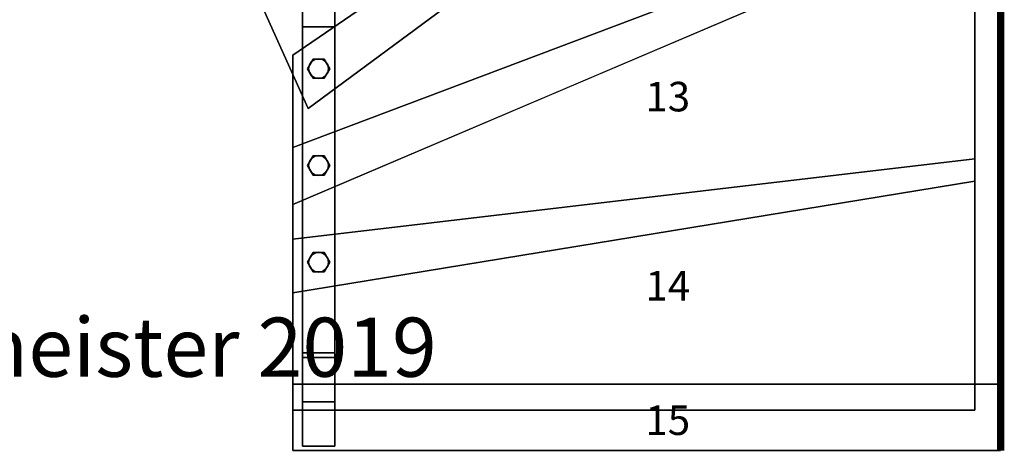
# Model space of a CAD drawing. Extents: x -2765 to 5, y -5 to 1555.
# Drawn here: x -1326 to 5, y -5 to 583 of the extents above; entities that cross this region are included whole.
import ezdxf
from ezdxf.enums import TextEntityAlignment as Align

# ---------------------------------------------------------------- set-up
doc = ezdxf.new("R2010")
doc.units = 0
doc.layers.add('_Arch_TW', color=6, linetype='CONTINUOUS')
doc.styles.get("Standard").update_dxf_attribs({"font": 'simplex', "bigfont": 'bigfont'})

msp = doc.modelspace()

# ---------------------------------------------------------------- linework, layer by layer
at = {"layer": '_Arch_TW', "color": 7, "linetype": 'CONTINUOUS', "const_width": 10}
msp.add_lwpolyline([(0, 0), (0, 1550), (-2760, 1550), (-2760, 0)], dxfattribs=at)
at = {"layer": '_Arch_TW', "color": 1}
for points, invisible_edges in [([(-258.5, 1515, 1980), (-1013, 633.9, 1980), (-936.1, 463, 1980)], 12), ([(-258.5, 1515, 1936), (-936.1, 463, 1936), (-1013, 633.9, 1936)], 5), ([(-258.5, 1515, 1980), (-936.1, 463, 1980), (-35, 1130.6, 1980)], 13), ([(-258.5, 1515, 1936), (-35, 1130.6, 1936), (-936.1, 463, 1936)], 13), ([(-35, 1167.4, 2160), (-957, 535.4, 2160), (-957, 333, 2160)], 12), ([(-35, 1167.4, 2160), (-957, 333, 2160), (-35, 726.6, 2160)], 5), ([(-35, 1167.4, 2116), (-35, 726.6, 2116), (-957, 333, 2116)], 12), ([(-35, 1167.4, 2116), (-957, 333, 2116), (-957, 535.4, 2116)], 5), ([(-35, 1167.4, 2160), (-35, 1167.4, 2116), (-957, 535.4, 2116)], 12), ([(-35, 1167.4, 2160), (-957, 535.4, 2116), (-957, 535.4, 2160)], 5), ([(-936.1, 463, 1980), (-936.1, 463, 1936), (-35, 1130.6, 1936)], 12), ([(-936.1, 463, 1980), (-35, 1130.6, 1936), (-35, 1130.6, 1980)], 5), ([(-35, 758.9, 2340), (-957, 410.2, 2340), (-957, 213.8, 2340)], 12), ([(-35, 758.9, 2340), (-957, 213.8, 2340), (-35, 364.7, 2340)], 5), ([(-35, 758.9, 2296), (-35, 364.7, 2296), (-957, 213.8, 2296)], 12), ([(-35, 758.9, 2296), (-957, 213.8, 2296), (-957, 410.2, 2296)], 5), ([(-35, 758.9, 2340), (-35, 758.9, 2296), (-957, 410.2, 2296)], 12), ([(-35, 758.9, 2340), (-957, 410.2, 2296), (-957, 410.2, 2340)], 5), ([(-35, 364.7, 2340), (-35, 364.7, 2296), (-35, 758.9, 2296)], 12), ([(-35, 364.7, 2340), (-35, 758.9, 2296), (-35, 758.9, 2340)], 5), ([(-957, 333, 2160), (-957, 333, 2116), (-35, 726.6, 2116)], 12), ([(-957, 333, 2160), (-35, 726.6, 2116), (-35, 726.6, 2160)], 5), ([(-1013, 633.9, 1980), (-1013, 633.9, 1936), (-936.1, 463, 1936)], 12), ([(-1013, 633.9, 1980), (-936.1, 463, 1936), (-936.1, 463, 1980)], 5), ([(-957, 535.4, 2160), (-957, 535.4, 2116), (-957, 333, 2116)], 12), ([(-957, 535.4, 2160), (-957, 333, 2116), (-957, 333, 2160)], 5), ([(-957, 410.2, 2340), (-957, 410.2, 2296), (-957, 213.8, 2296)], 12), ([(-957, 410.2, 2340), (-957, 213.8, 2296), (-957, 213.8, 2340)], 5), ([(-35, 395, 2520), (-957, 286.1, 2520), (-957, 55, 2520)], 12), ([(-35, 395, 2520), (-957, 55, 2520), (-944, 55, 2520)], 13), ([(-35, 395, 2476), (-35, 55, 2476), (-957, 55, 2476)], 12), ([(-35, 395, 2476), (-957, 55, 2476), (-957, 286.1, 2476)], 5), ([(-35, 395, 2520), (-35, 395, 2476), (-957, 286.1, 2476)], 12), ([(-35, 395, 2520), (-957, 286.1, 2476), (-957, 286.1, 2520)], 5), ([(-35, 395, 2520), (-944, 55, 2520), (-900, 55, 2520)], 13), ([(-35, 395, 2520), (-900, 55, 2520), (-35, 55, 2520)], 5), ([(-35, 55, 2520), (-35, 55, 2476), (-35, 395, 2476)], 12), ([(-35, 55, 2520), (-35, 395, 2476), (-35, 395, 2520)], 5), ([(-957, 213.8, 2340), (-957, 213.8, 2296), (-35, 364.7, 2296)], 12), ([(-957, 213.8, 2340), (-35, 364.7, 2296), (-35, 364.7, 2340)], 5), ([(-957, 286.1, 2520), (-957, 286.1, 2476), (-957, 55, 2476)], 12), ([(-957, 286.1, 2520), (-957, 55, 2476), (-957, 55, 2520)], 5), ([(0, 90, 2700), (-957, 90, 2700), (-957, 0, 2700)], 13), ([(0, 90, 2700), (-957, 0, 2700), (0, 0, 2700)], 5), ([(0, 90, 2656), (0, 0, 2656), (-957, 0, 2656)], 12), ([(-957, 0, 2656), (-957, 90, 2656), (-944, 90, 2656)], 12), ([(-957, 0, 2656), (-944, 90, 2656), (-900, 90, 2656)], 13), ([(-957, 0, 2656), (-900, 90, 2656), (0, 90, 2656)], 13), ([(0, 90, 2700), (-944, 90, 2656), (-957, 90, 2656)], 13), ([(-957, 90, 2656), (-957, 90, 2700), (-944, 90, 2700)], 12), ([(-957, 90, 2656), (-944, 90, 2700), (-900, 90, 2700)], 13), ([(-957, 90, 2656), (-900, 90, 2700), (0, 90, 2700)], 13), ([(-957, 90, 2700), (-957, 90, 2656), (-957, 0, 2656)], 12), ([(-957, 90, 2700), (-957, 0, 2656), (-957, 0, 2700)], 5), ([(0, 90, 2700), (-900, 90, 2656), (-944, 90, 2656)], 13), ([(0, 90, 2700), (0, 90, 2656), (-900, 90, 2656)], 12), ([(0, 0, 2700), (0, 0, 2656), (0, 90, 2656)], 12), ([(0, 0, 2700), (0, 90, 2656), (0, 90, 2700)], 5), ([(-957, 55, 2520), (-957, 55, 2476), (-35, 55, 2476)], 12), ([(-35, 55, 2476), (-944, 55, 2520), (-957, 55, 2520)], 13), ([(-35, 55, 2476), (-900, 55, 2520), (-944, 55, 2520)], 13), ([(-35, 55, 2476), (-35, 55, 2520), (-900, 55, 2520)], 12), ([(-957, 0, 2700), (-957, 0, 2656), (0, 0, 2656)], 12), ([(-957, 0, 2700), (0, 0, 2656), (0, 0, 2700)], 5)]:
    msp.add_3dface(points, dxfattribs=dict(at, invisible_edges=invisible_edges))
at = {"layer": '_Arch_TW', "color": 5}
for points, invisible_edges in [([(-944, 66, 3620), (-944, 132.2, 3620), (-944, 606, 3089.2)], 12), ([(-944, 66, 3620), (-944, 606, 3089.2), (-944, 606, 2945.2)], 13), ([(-944, 66, 3620), (-944, 606, 2945.2), (-944, 573.7, 2945.2)], 13), ([(-900, 573.7, 2945.2), (-944, 573.7, 2945.2), (-944, 606, 2945.2)], 12), ([(-900, 573.7, 2945.2), (-944, 606, 2945.2), (-900, 606, 2945.2)], 5), ([(-944, 606, 3089.2), (-944, 132.2, 3620), (-900, 132.2, 3620)], 12), ([(-944, 606, 3089.2), (-900, 132.2, 3620), (-900, 606, 3089.2)], 5), ([(-900, 126, 3446.7), (-900, 573.7, 2945.2), (-900, 606, 2945.2)], 12), ([(-900, 126, 3446.7), (-900, 606, 2945.2), (-900, 606, 3089.2)], 13), ([(-900, 126, 3446.7), (-900, 606, 3089.2), (-900, 132.2, 3620)], 13), ([(-944, 66, 3620), (-944, 573.7, 2945.2), (-944, 126, 3446.7)], 5), ([(-944, 126, 3446.7), (-944, 573.7, 2945.2), (-900, 573.7, 2945.2)], 12), ([(-944, 126, 3446.7), (-900, 573.7, 2945.2), (-900, 126, 3446.7)], 5), ([(-900, 132.2, 3620), (-944, 132.2, 3620), (-944, 66, 3620)], 12), ([(-900, 132.2, 3620), (-944, 66, 3620), (-900, 66, 3620)], 5), ([(-900, 126, 3446.7), (-900, 66, 3620), (-944, 66, 3620)], 12), ([(-900, 126, 3446.7), (-944, 66, 3620), (-944, 126, 3446.7)], 5), ([(-944, 126, 2520), (-944, 6, 2520), (-944, 6, 2656)], 13), ([(-944, 126, 2520), (-944, 6, 2656), (-944, 90, 2656)], 13), ([(-944, 126, 2520), (-944, 90, 2656), (-944, 90, 2700)], 13), ([(-944, 90, 2700), (-944, 66, 3620), (-944, 126, 3446.7)], 13), ([(-944, 90, 2700), (-944, 126, 3446.7), (-944, 126, 2520)], 13), ([(-900, 126, 3446.7), (-944, 126, 3446.7), (-944, 66, 3620)], 12), ([(-900, 126, 3446.7), (-944, 66, 3620), (-900, 66, 3620)], 5), ([(-900, 6, 2520), (-944, 55, 2520), (-944, 126, 2520)], 13), ([(-944, 126, 2520), (-900, 126, 2520), (-900, 55, 2520)], 12), ([(-944, 126, 2520), (-900, 55, 2520), (-900, 6, 2520)], 13), ([(-944, 126, 2520), (-944, 126, 3446.7), (-900, 126, 3446.7)], 12), ([(-944, 126, 2520), (-900, 126, 3446.7), (-900, 126, 2520)], 5), ([(-900, 126, 3446.7), (-900, 132.2, 3620), (-900, 66, 3620)], 5), ([(-900, 126, 3446.7), (-900, 66, 3620), (-900, 6, 3620)], 12), ([(-900, 126, 3446.7), (-900, 6, 3620), (-900, 6, 2700)], 13), ([(-900, 126, 3446.7), (-900, 6, 2700), (-900, 90, 2700)], 13), ([(-900, 126, 3446.7), (-900, 90, 2700), (-900, 90, 2656)], 13), ([(-900, 90, 2656), (-900, 55, 2520), (-900, 126, 2520)], 13), ([(-900, 90, 2656), (-900, 126, 2520), (-900, 126, 3446.7)], 13), ([(-944, 90, 2700), (-944, 6, 2700), (-944, 6, 3620)], 12), ([(-944, 90, 2700), (-944, 6, 3620), (-944, 66, 3620)], 13), ([(-900, 90, 2700), (-900, 6, 2700), (-944, 6, 2700)], 12), ([(-900, 90, 2700), (-944, 6, 2700), (-944, 90, 2700)], 5), ([(-944, 90, 2656), (-944, 6, 2656), (-900, 6, 2656)], 12), ([(-944, 90, 2656), (-900, 6, 2656), (-900, 90, 2656)], 5), ([(-900, 90, 2656), (-900, 90, 2700), (-944, 90, 2700)], 12), ([(-900, 90, 2656), (-944, 90, 2700), (-944, 90, 2656)], 5), ([(-900, 90, 2656), (-900, 6, 2656), (-900, 6, 2520)], 12), ([(-900, 90, 2656), (-900, 6, 2520), (-900, 55, 2520)], 13), ([(-900, 66, 3620), (-944, 66, 3620), (-944, 6, 3620)], 12), ([(-900, 66, 3620), (-944, 6, 3620), (-900, 6, 3620)], 5), ([(-900, 6, 2520), (-944, 6, 2520), (-944, 55, 2520)], 12), ([(-900, 6, 3620), (-944, 6, 3620), (-944, 6, 2700)], 12), ([(-900, 6, 3620), (-944, 6, 2700), (-900, 6, 2700)], 5), ([(-944, 6, 2656), (-944, 6, 2520), (-900, 6, 2520)], 12), ([(-944, 6, 2656), (-900, 6, 2520), (-900, 6, 2656)], 5)]:
    msp.add_3dface(points, dxfattribs=dict(at, invisible_edges=invisible_edges))
at = {"layer": '_Arch_TW', "color": 140}
for points, invisible_edges in [([(-907, 517, 3040.5), (-929.5, 530, 3040.5), (-937, 517, 3040.5)], 13), ([(-907, 517, 2162), (-937, 517, 2162), (-929.5, 530, 2162)], 13), ([(-929.5, 530, 3040.5), (-929.5, 530, 2162), (-937, 517, 2162)], 12), ([(-929.5, 530, 3040.5), (-937, 517, 2162), (-937, 517, 3040.5)], 5), ([(-907, 517, 3040.5), (-914.5, 530, 3040.5), (-929.5, 530, 3040.5)], 12), ([(-907, 517, 2162), (-929.5, 530, 2162), (-914.5, 530, 2162)], 5), ([(-914.5, 530, 3040.5), (-914.5, 530, 2162), (-929.5, 530, 2162)], 12), ([(-914.5, 530, 3040.5), (-929.5, 530, 2162), (-929.5, 530, 3040.5)], 5), ([(-907, 517, 3040.5), (-907, 517, 2162), (-914.5, 530, 2162)], 12), ([(-907, 517, 3040.5), (-914.5, 530, 2162), (-914.5, 530, 3040.5)], 5), ([(-907, 517, 3040.5), (-937, 517, 3040.5), (-929.5, 504, 3040.5)], 13), ([(-907, 517, 2162), (-929.5, 504, 2162), (-937, 517, 2162)], 13), ([(-937, 517, 3040.5), (-937, 517, 2162), (-929.5, 504, 2162)], 12), ([(-937, 517, 3040.5), (-929.5, 504, 2162), (-929.5, 504, 3040.5)], 5), ([(-907, 517, 3040.5), (-929.5, 504, 3040.5), (-914.5, 504, 3040.5)], 5), ([(-907, 517, 2162), (-914.5, 504, 2162), (-929.5, 504, 2162)], 12), ([(-914.5, 504, 3040.5), (-914.5, 504, 2162), (-907, 517, 2162)], 12), ([(-914.5, 504, 3040.5), (-907, 517, 2162), (-907, 517, 3040.5)], 5), ([(-929.5, 504, 3040.5), (-929.5, 504, 2162), (-914.5, 504, 2162)], 12), ([(-929.5, 504, 3040.5), (-914.5, 504, 2162), (-914.5, 504, 3040.5)], 5), ([(-907, 386, 3187.2), (-929.5, 399, 3187.2), (-937, 386, 3187.2)], 13), ([(-907, 386, 2342), (-937, 386, 2342), (-929.5, 399, 2342)], 13), ([(-929.5, 399, 3187.2), (-929.5, 399, 2342), (-937, 386, 2342)], 12), ([(-929.5, 399, 3187.2), (-937, 386, 2342), (-937, 386, 3187.2)], 5), ([(-907, 386, 3187.2), (-914.5, 399, 3187.2), (-929.5, 399, 3187.2)], 12), ([(-907, 386, 2342), (-929.5, 399, 2342), (-914.5, 399, 2342)], 5), ([(-914.5, 399, 3187.2), (-914.5, 399, 2342), (-929.5, 399, 2342)], 12), ([(-914.5, 399, 3187.2), (-929.5, 399, 2342), (-929.5, 399, 3187.2)], 5), ([(-907, 386, 3187.2), (-907, 386, 2342), (-914.5, 399, 2342)], 12), ([(-907, 386, 3187.2), (-914.5, 399, 2342), (-914.5, 399, 3187.2)], 5), ([(-907, 386, 3187.2), (-937, 386, 3187.2), (-929.5, 373, 3187.2)], 13), ([(-907, 386, 2342), (-929.5, 373, 2342), (-937, 386, 2342)], 13), ([(-937, 386, 3187.2), (-937, 386, 2342), (-929.5, 373, 2342)], 12), ([(-937, 386, 3187.2), (-929.5, 373, 2342), (-929.5, 373, 3187.2)], 5), ([(-907, 386, 3187.2), (-929.5, 373, 3187.2), (-914.5, 373, 3187.2)], 5), ([(-907, 386, 2342), (-914.5, 373, 2342), (-929.5, 373, 2342)], 12), ([(-929.5, 373, 3187.2), (-929.5, 373, 2342), (-914.5, 373, 2342)], 12), ([(-929.5, 373, 3187.2), (-914.5, 373, 2342), (-914.5, 373, 3187.2)], 5), ([(-914.5, 373, 3187.2), (-914.5, 373, 2342), (-907, 386, 2342)], 12), ([(-914.5, 373, 3187.2), (-907, 386, 2342), (-907, 386, 3187.2)], 5), ([(-907, 255, 3334), (-929.5, 268, 3334), (-937, 255, 3334)], 13), ([(-907, 255, 2522), (-937, 255, 2522), (-929.5, 268, 2522)], 13), ([(-929.5, 268, 3334), (-929.5, 268, 2522), (-937, 255, 2522)], 12), ([(-929.5, 268, 3334), (-937, 255, 2522), (-937, 255, 3334)], 5), ([(-907, 255, 3334), (-914.5, 268, 3334), (-929.5, 268, 3334)], 12), ([(-907, 255, 2522), (-929.5, 268, 2522), (-914.5, 268, 2522)], 5), ([(-914.5, 268, 3334), (-914.5, 268, 2522), (-929.5, 268, 2522)], 12), ([(-914.5, 268, 3334), (-929.5, 268, 2522), (-929.5, 268, 3334)], 5), ([(-907, 255, 3334), (-907, 255, 2522), (-914.5, 268, 2522)], 12), ([(-907, 255, 3334), (-914.5, 268, 2522), (-914.5, 268, 3334)], 5), ([(-907, 255, 3334), (-937, 255, 3334), (-929.5, 242, 3334)], 13), ([(-907, 255, 2522), (-929.5, 242, 2522), (-937, 255, 2522)], 13), ([(-937, 255, 3334), (-937, 255, 2522), (-929.5, 242, 2522)], 12), ([(-937, 255, 3334), (-929.5, 242, 2522), (-929.5, 242, 3334)], 5), ([(-907, 255, 3334), (-929.5, 242, 3334), (-914.5, 242, 3334)], 5), ([(-907, 255, 2522), (-914.5, 242, 2522), (-929.5, 242, 2522)], 12), ([(-914.5, 242, 3334), (-914.5, 242, 2522), (-907, 255, 2522)], 12), ([(-914.5, 242, 3334), (-907, 255, 2522), (-907, 255, 3334)], 5), ([(-929.5, 242, 3334), (-929.5, 242, 2522), (-914.5, 242, 2522)], 12), ([(-929.5, 242, 3334), (-914.5, 242, 2522), (-914.5, 242, 3334)], 5)]:
    msp.add_3dface(points, dxfattribs=dict(at, invisible_edges=invisible_edges))
at = {"layer": '_Arch_TW', "color": 150}
for points, invisible_edges in [([(-908.5, 517, 2116), (-934.5, 522.2, 2116), (-935.5, 517, 2116)], 13), ([(-908.5, 517, 1980), (-935.5, 517, 1980), (-934.5, 522.2, 1980)], 13), ([(-934.5, 522.2, 2116), (-934.5, 522.2, 1980), (-935.5, 517, 1980)], 12), ([(-934.5, 522.2, 2116), (-935.5, 517, 1980), (-935.5, 517, 2116)], 5), ([(-908.5, 517, 2116), (-931.5, 526.5, 2116), (-934.5, 522.2, 2116)], 13), ([(-908.5, 517, 1980), (-934.5, 522.2, 1980), (-931.5, 526.5, 1980)], 13), ([(-931.5, 526.5, 2116), (-931.5, 526.5, 1980), (-934.5, 522.2, 1980)], 12), ([(-931.5, 526.5, 2116), (-934.5, 522.2, 1980), (-934.5, 522.2, 2116)], 5), ([(-908.5, 517, 2116), (-927.2, 529.5, 2116), (-931.5, 526.5, 2116)], 13), ([(-908.5, 517, 1980), (-931.5, 526.5, 1980), (-927.2, 529.5, 1980)], 13), ([(-927.2, 529.5, 2116), (-927.2, 529.5, 1980), (-931.5, 526.5, 1980)], 12), ([(-927.2, 529.5, 2116), (-931.5, 526.5, 1980), (-931.5, 526.5, 2116)], 5), ([(-908.5, 517, 2116), (-922, 530.5, 2116), (-927.2, 529.5, 2116)], 13), ([(-908.5, 517, 1980), (-927.2, 529.5, 1980), (-922, 530.5, 1980)], 13), ([(-922, 530.5, 2116), (-922, 530.5, 1980), (-927.2, 529.5, 1980)], 12), ([(-922, 530.5, 2116), (-927.2, 529.5, 1980), (-927.2, 529.5, 2116)], 5), ([(-908.5, 517, 2116), (-916.8, 529.5, 2116), (-922, 530.5, 2116)], 13), ([(-908.5, 517, 1980), (-922, 530.5, 1980), (-916.8, 529.5, 1980)], 13), ([(-916.8, 529.5, 2116), (-916.8, 529.5, 1980), (-922, 530.5, 1980)], 12), ([(-916.8, 529.5, 2116), (-922, 530.5, 1980), (-922, 530.5, 2116)], 5), ([(-908.5, 517, 2116), (-912.5, 526.5, 2116), (-916.8, 529.5, 2116)], 13), ([(-908.5, 517, 1980), (-916.8, 529.5, 1980), (-912.5, 526.5, 1980)], 13), ([(-912.5, 526.5, 2116), (-912.5, 526.5, 1980), (-916.8, 529.5, 1980)], 12), ([(-912.5, 526.5, 2116), (-916.8, 529.5, 1980), (-916.8, 529.5, 2116)], 5), ([(-908.5, 517, 2116), (-909.5, 522.2, 2116), (-912.5, 526.5, 2116)], 12), ([(-908.5, 517, 1980), (-912.5, 526.5, 1980), (-909.5, 522.2, 1980)], 5), ([(-909.5, 522.2, 2116), (-909.5, 522.2, 1980), (-912.5, 526.5, 1980)], 12), ([(-909.5, 522.2, 2116), (-912.5, 526.5, 1980), (-912.5, 526.5, 2116)], 5), ([(-908.5, 517, 2116), (-908.5, 517, 1980), (-909.5, 522.2, 1980)], 12), ([(-908.5, 517, 2116), (-909.5, 522.2, 1980), (-909.5, 522.2, 2116)], 5), ([(-908.5, 517, 2116), (-935.5, 517, 2116), (-934.5, 511.8, 2116)], 13), ([(-908.5, 517, 1980), (-934.5, 511.8, 1980), (-935.5, 517, 1980)], 13), ([(-935.5, 517, 2116), (-935.5, 517, 1980), (-934.5, 511.8, 1980)], 12), ([(-935.5, 517, 2116), (-934.5, 511.8, 1980), (-934.5, 511.8, 2116)], 5), ([(-908.5, 517, 2116), (-934.5, 511.8, 2116), (-931.5, 507.5, 2116)], 13), ([(-908.5, 517, 1980), (-931.5, 507.5, 1980), (-934.5, 511.8, 1980)], 13), ([(-934.5, 511.8, 2116), (-934.5, 511.8, 1980), (-931.5, 507.5, 1980)], 12), ([(-934.5, 511.8, 2116), (-931.5, 507.5, 1980), (-931.5, 507.5, 2116)], 5), ([(-908.5, 517, 2116), (-931.5, 507.5, 2116), (-927.2, 504.5, 2116)], 13), ([(-908.5, 517, 1980), (-927.2, 504.5, 1980), (-931.5, 507.5, 1980)], 13), ([(-931.5, 507.5, 2116), (-931.5, 507.5, 1980), (-927.2, 504.5, 1980)], 12), ([(-931.5, 507.5, 2116), (-927.2, 504.5, 1980), (-927.2, 504.5, 2116)], 5), ([(-908.5, 517, 2116), (-927.2, 504.5, 2116), (-922, 503.5, 2116)], 13), ([(-908.5, 517, 1980), (-922, 503.5, 1980), (-927.2, 504.5, 1980)], 13), ([(-908.5, 517, 2116), (-922, 503.5, 2116), (-916.8, 504.5, 2116)], 13), ([(-908.5, 517, 1980), (-916.8, 504.5, 1980), (-922, 503.5, 1980)], 13), ([(-908.5, 517, 2116), (-916.8, 504.5, 2116), (-912.5, 507.5, 2116)], 13), ([(-908.5, 517, 1980), (-912.5, 507.5, 1980), (-916.8, 504.5, 1980)], 13), ([(-916.8, 504.5, 2116), (-916.8, 504.5, 1980), (-912.5, 507.5, 1980)], 12), ([(-916.8, 504.5, 2116), (-912.5, 507.5, 1980), (-912.5, 507.5, 2116)], 5), ([(-908.5, 517, 2116), (-912.5, 507.5, 2116), (-909.5, 511.8, 2116)], 5), ([(-908.5, 517, 1980), (-909.5, 511.8, 1980), (-912.5, 507.5, 1980)], 12), ([(-912.5, 507.5, 2116), (-912.5, 507.5, 1980), (-909.5, 511.8, 1980)], 12), ([(-912.5, 507.5, 2116), (-909.5, 511.8, 1980), (-909.5, 511.8, 2116)], 5), ([(-909.5, 511.8, 2116), (-909.5, 511.8, 1980), (-908.5, 517, 1980)], 12), ([(-909.5, 511.8, 2116), (-908.5, 517, 1980), (-908.5, 517, 2116)], 5), ([(-927.2, 504.5, 2116), (-927.2, 504.5, 1980), (-922, 503.5, 1980)], 12), ([(-927.2, 504.5, 2116), (-922, 503.5, 1980), (-922, 503.5, 2116)], 5), ([(-922, 503.5, 2116), (-922, 503.5, 1980), (-916.8, 504.5, 1980)], 12), ([(-922, 503.5, 2116), (-916.8, 504.5, 1980), (-916.8, 504.5, 2116)], 5), ([(-908.5, 386, 2296), (-922, 399.5, 2296), (-927.2, 398.5, 2296)], 13), ([(-908.5, 386, 2160), (-927.2, 398.5, 2160), (-922, 399.5, 2160)], 13), ([(-922, 399.5, 2296), (-922, 399.5, 2160), (-927.2, 398.5, 2160)], 12), ([(-922, 399.5, 2296), (-927.2, 398.5, 2160), (-927.2, 398.5, 2296)], 5), ([(-908.5, 386, 2296), (-916.8, 398.5, 2296), (-922, 399.5, 2296)], 13), ([(-908.5, 386, 2160), (-922, 399.5, 2160), (-916.8, 398.5, 2160)], 13), ([(-916.8, 398.5, 2296), (-916.8, 398.5, 2160), (-922, 399.5, 2160)], 12), ([(-916.8, 398.5, 2296), (-922, 399.5, 2160), (-922, 399.5, 2296)], 5), ([(-908.5, 386, 2296), (-934.5, 391.2, 2296), (-935.5, 386, 2296)], 13), ([(-908.5, 386, 2160), (-935.5, 386, 2160), (-934.5, 391.2, 2160)], 13), ([(-934.5, 391.2, 2296), (-934.5, 391.2, 2160), (-935.5, 386, 2160)], 12), ([(-934.5, 391.2, 2296), (-935.5, 386, 2160), (-935.5, 386, 2296)], 5), ([(-908.5, 386, 2296), (-931.5, 395.5, 2296), (-934.5, 391.2, 2296)], 13), ([(-908.5, 386, 2160), (-934.5, 391.2, 2160), (-931.5, 395.5, 2160)], 13), ([(-931.5, 395.5, 2296), (-931.5, 395.5, 2160), (-934.5, 391.2, 2160)], 12), ([(-931.5, 395.5, 2296), (-934.5, 391.2, 2160), (-934.5, 391.2, 2296)], 5), ([(-908.5, 386, 2296), (-927.2, 398.5, 2296), (-931.5, 395.5, 2296)], 13), ([(-908.5, 386, 2160), (-931.5, 395.5, 2160), (-927.2, 398.5, 2160)], 13), ([(-927.2, 398.5, 2296), (-927.2, 398.5, 2160), (-931.5, 395.5, 2160)], 12), ([(-927.2, 398.5, 2296), (-931.5, 395.5, 2160), (-931.5, 395.5, 2296)], 5), ([(-908.5, 386, 2296), (-912.5, 395.5, 2296), (-916.8, 398.5, 2296)], 13), ([(-908.5, 386, 2160), (-916.8, 398.5, 2160), (-912.5, 395.5, 2160)], 13), ([(-912.5, 395.5, 2296), (-912.5, 395.5, 2160), (-916.8, 398.5, 2160)], 12), ([(-912.5, 395.5, 2296), (-916.8, 398.5, 2160), (-916.8, 398.5, 2296)], 5), ([(-908.5, 386, 2296), (-909.5, 391.2, 2296), (-912.5, 395.5, 2296)], 12), ([(-908.5, 386, 2160), (-912.5, 395.5, 2160), (-909.5, 391.2, 2160)], 5), ([(-909.5, 391.2, 2296), (-909.5, 391.2, 2160), (-912.5, 395.5, 2160)], 12), ([(-909.5, 391.2, 2296), (-912.5, 395.5, 2160), (-912.5, 395.5, 2296)], 5), ([(-908.5, 386, 2296), (-908.5, 386, 2160), (-909.5, 391.2, 2160)], 12), ([(-908.5, 386, 2296), (-909.5, 391.2, 2160), (-909.5, 391.2, 2296)], 5), ([(-908.5, 386, 2296), (-935.5, 386, 2296), (-934.5, 380.8, 2296)], 13), ([(-908.5, 386, 2160), (-934.5, 380.8, 2160), (-935.5, 386, 2160)], 13), ([(-935.5, 386, 2296), (-935.5, 386, 2160), (-934.5, 380.8, 2160)], 12), ([(-935.5, 386, 2296), (-934.5, 380.8, 2160), (-934.5, 380.8, 2296)], 5), ([(-908.5, 386, 2296), (-934.5, 380.8, 2296), (-931.5, 376.5, 2296)], 13), ([(-908.5, 386, 2160), (-931.5, 376.5, 2160), (-934.5, 380.8, 2160)], 13), ([(-934.5, 380.8, 2296), (-934.5, 380.8, 2160), (-931.5, 376.5, 2160)], 12), ([(-934.5, 380.8, 2296), (-931.5, 376.5, 2160), (-931.5, 376.5, 2296)], 5), ([(-908.5, 386, 2296), (-931.5, 376.5, 2296), (-927.2, 373.5, 2296)], 13), ([(-908.5, 386, 2160), (-927.2, 373.5, 2160), (-931.5, 376.5, 2160)], 13), ([(-931.5, 376.5, 2296), (-931.5, 376.5, 2160), (-927.2, 373.5, 2160)], 12), ([(-931.5, 376.5, 2296), (-927.2, 373.5, 2160), (-927.2, 373.5, 2296)], 5), ([(-908.5, 386, 2296), (-927.2, 373.5, 2296), (-922, 372.5, 2296)], 13), ([(-908.5, 386, 2160), (-922, 372.5, 2160), (-927.2, 373.5, 2160)], 13), ([(-927.2, 373.5, 2296), (-927.2, 373.5, 2160), (-922, 372.5, 2160)], 12), ([(-927.2, 373.5, 2296), (-922, 372.5, 2160), (-922, 372.5, 2296)], 5), ([(-908.5, 386, 2296), (-922, 372.5, 2296), (-916.8, 373.5, 2296)], 13), ([(-908.5, 386, 2160), (-916.8, 373.5, 2160), (-922, 372.5, 2160)], 13), ([(-922, 372.5, 2296), (-922, 372.5, 2160), (-916.8, 373.5, 2160)], 12), ([(-922, 372.5, 2296), (-916.8, 373.5, 2160), (-916.8, 373.5, 2296)], 5), ([(-908.5, 386, 2296), (-916.8, 373.5, 2296), (-912.5, 376.5, 2296)], 13), ([(-908.5, 386, 2160), (-912.5, 376.5, 2160), (-916.8, 373.5, 2160)], 13), ([(-916.8, 373.5, 2296), (-916.8, 373.5, 2160), (-912.5, 376.5, 2160)], 12), ([(-916.8, 373.5, 2296), (-912.5, 376.5, 2160), (-912.5, 376.5, 2296)], 5), ([(-908.5, 386, 2296), (-912.5, 376.5, 2296), (-909.5, 380.8, 2296)], 5), ([(-908.5, 386, 2160), (-909.5, 380.8, 2160), (-912.5, 376.5, 2160)], 12), ([(-912.5, 376.5, 2296), (-912.5, 376.5, 2160), (-909.5, 380.8, 2160)], 12), ([(-912.5, 376.5, 2296), (-909.5, 380.8, 2160), (-909.5, 380.8, 2296)], 5), ([(-909.5, 380.8, 2296), (-909.5, 380.8, 2160), (-908.5, 386, 2160)], 12), ([(-909.5, 380.8, 2296), (-908.5, 386, 2160), (-908.5, 386, 2296)], 5), ([(-908.5, 255, 2476), (-927.2, 267.5, 2476), (-931.5, 264.5, 2476)], 13), ([(-908.5, 255, 2340), (-931.5, 264.5, 2340), (-927.2, 267.5, 2340)], 13), ([(-927.2, 267.5, 2476), (-927.2, 267.5, 2340), (-931.5, 264.5, 2340)], 12), ([(-927.2, 267.5, 2476), (-931.5, 264.5, 2340), (-931.5, 264.5, 2476)], 5), ([(-908.5, 255, 2476), (-922, 268.5, 2476), (-927.2, 267.5, 2476)], 13), ([(-908.5, 255, 2340), (-927.2, 267.5, 2340), (-922, 268.5, 2340)], 13), ([(-922, 268.5, 2476), (-922, 268.5, 2340), (-927.2, 267.5, 2340)], 12), ([(-922, 268.5, 2476), (-927.2, 267.5, 2340), (-927.2, 267.5, 2476)], 5), ([(-908.5, 255, 2476), (-916.8, 267.5, 2476), (-922, 268.5, 2476)], 13), ([(-908.5, 255, 2340), (-922, 268.5, 2340), (-916.8, 267.5, 2340)], 13), ([(-916.8, 267.5, 2476), (-916.8, 267.5, 2340), (-922, 268.5, 2340)], 12), ([(-916.8, 267.5, 2476), (-922, 268.5, 2340), (-922, 268.5, 2476)], 5), ([(-908.5, 255, 2476), (-912.5, 264.5, 2476), (-916.8, 267.5, 2476)], 13), ([(-908.5, 255, 2340), (-916.8, 267.5, 2340), (-912.5, 264.5, 2340)], 13), ([(-912.5, 264.5, 2476), (-912.5, 264.5, 2340), (-916.8, 267.5, 2340)], 12), ([(-912.5, 264.5, 2476), (-916.8, 267.5, 2340), (-916.8, 267.5, 2476)], 5), ([(-908.5, 255, 2476), (-934.5, 260.2, 2476), (-935.5, 255, 2476)], 13), ([(-908.5, 255, 2340), (-935.5, 255, 2340), (-934.5, 260.2, 2340)], 13), ([(-934.5, 260.2, 2476), (-934.5, 260.2, 2340), (-935.5, 255, 2340)], 12), ([(-934.5, 260.2, 2476), (-935.5, 255, 2340), (-935.5, 255, 2476)], 5), ([(-908.5, 255, 2476), (-935.5, 255, 2476), (-934.5, 249.8, 2476)], 13), ([(-908.5, 255, 2340), (-934.5, 249.8, 2340), (-935.5, 255, 2340)], 13), ([(-935.5, 255, 2476), (-935.5, 255, 2340), (-934.5, 249.8, 2340)], 12), ([(-935.5, 255, 2476), (-934.5, 249.8, 2340), (-934.5, 249.8, 2476)], 5), ([(-908.5, 255, 2476), (-931.5, 264.5, 2476), (-934.5, 260.2, 2476)], 13), ([(-908.5, 255, 2340), (-934.5, 260.2, 2340), (-931.5, 264.5, 2340)], 13), ([(-931.5, 264.5, 2476), (-931.5, 264.5, 2340), (-934.5, 260.2, 2340)], 12), ([(-931.5, 264.5, 2476), (-934.5, 260.2, 2340), (-934.5, 260.2, 2476)], 5), ([(-908.5, 255, 2476), (-934.5, 249.8, 2476), (-931.5, 245.5, 2476)], 13), ([(-908.5, 255, 2340), (-931.5, 245.5, 2340), (-934.5, 249.8, 2340)], 13), ([(-908.5, 255, 2476), (-931.5, 245.5, 2476), (-927.2, 242.5, 2476)], 13), ([(-908.5, 255, 2340), (-927.2, 242.5, 2340), (-931.5, 245.5, 2340)], 13), ([(-908.5, 255, 2476), (-927.2, 242.5, 2476), (-922, 241.5, 2476)], 13), ([(-908.5, 255, 2340), (-922, 241.5, 2340), (-927.2, 242.5, 2340)], 13), ([(-908.5, 255, 2476), (-922, 241.5, 2476), (-916.8, 242.5, 2476)], 13), ([(-908.5, 255, 2340), (-916.8, 242.5, 2340), (-922, 241.5, 2340)], 13), ([(-908.5, 255, 2476), (-916.8, 242.5, 2476), (-912.5, 245.5, 2476)], 13), ([(-908.5, 255, 2340), (-912.5, 245.5, 2340), (-916.8, 242.5, 2340)], 13), ([(-908.5, 255, 2476), (-909.5, 260.2, 2476), (-912.5, 264.5, 2476)], 12), ([(-908.5, 255, 2340), (-912.5, 264.5, 2340), (-909.5, 260.2, 2340)], 5), ([(-909.5, 260.2, 2476), (-909.5, 260.2, 2340), (-912.5, 264.5, 2340)], 12), ([(-909.5, 260.2, 2476), (-912.5, 264.5, 2340), (-912.5, 264.5, 2476)], 5), ([(-908.5, 255, 2476), (-912.5, 245.5, 2476), (-909.5, 249.8, 2476)], 5), ([(-908.5, 255, 2340), (-909.5, 249.8, 2340), (-912.5, 245.5, 2340)], 12), ([(-908.5, 255, 2476), (-908.5, 255, 2340), (-909.5, 260.2, 2340)], 12), ([(-908.5, 255, 2476), (-909.5, 260.2, 2340), (-909.5, 260.2, 2476)], 5), ([(-909.5, 249.8, 2476), (-909.5, 249.8, 2340), (-908.5, 255, 2340)], 12), ([(-909.5, 249.8, 2476), (-908.5, 255, 2340), (-908.5, 255, 2476)], 5), ([(-934.5, 249.8, 2476), (-934.5, 249.8, 2340), (-931.5, 245.5, 2340)], 12), ([(-934.5, 249.8, 2476), (-931.5, 245.5, 2340), (-931.5, 245.5, 2476)], 5), ([(-931.5, 245.5, 2476), (-931.5, 245.5, 2340), (-927.2, 242.5, 2340)], 12), ([(-931.5, 245.5, 2476), (-927.2, 242.5, 2340), (-927.2, 242.5, 2476)], 5), ([(-927.2, 242.5, 2476), (-927.2, 242.5, 2340), (-922, 241.5, 2340)], 12), ([(-927.2, 242.5, 2476), (-922, 241.5, 2340), (-922, 241.5, 2476)], 5), ([(-922, 241.5, 2476), (-922, 241.5, 2340), (-916.8, 242.5, 2340)], 12), ([(-922, 241.5, 2476), (-916.8, 242.5, 2340), (-916.8, 242.5, 2476)], 5), ([(-916.8, 242.5, 2476), (-916.8, 242.5, 2340), (-912.5, 245.5, 2340)], 12), ([(-916.8, 242.5, 2476), (-912.5, 245.5, 2340), (-912.5, 245.5, 2476)], 5), ([(-912.5, 245.5, 2476), (-912.5, 245.5, 2340), (-909.5, 249.8, 2340)], 12), ([(-912.5, 245.5, 2476), (-909.5, 249.8, 2340), (-909.5, 249.8, 2476)], 5)]:
    msp.add_3dface(points, dxfattribs=dict(at, invisible_edges=invisible_edges))

# ---------------------------------------------------------------- texts
at = {"layer": '_Arch_TW', "color": 6}
for s, p in [('13', (-450, 474, -80)), ('14', (-450, 218, -80)), ('15', (-450, 36, -80))]:
    msp.add_text(s, height=40, dxfattribs=at).set_placement(p, align=Align.MIDDLE)
msp.add_text('(c) Treppenmeister 2019', height=80, dxfattribs=at).set_placement((-2000, 100, -80))

doc.saveas('drawing.dxf')
